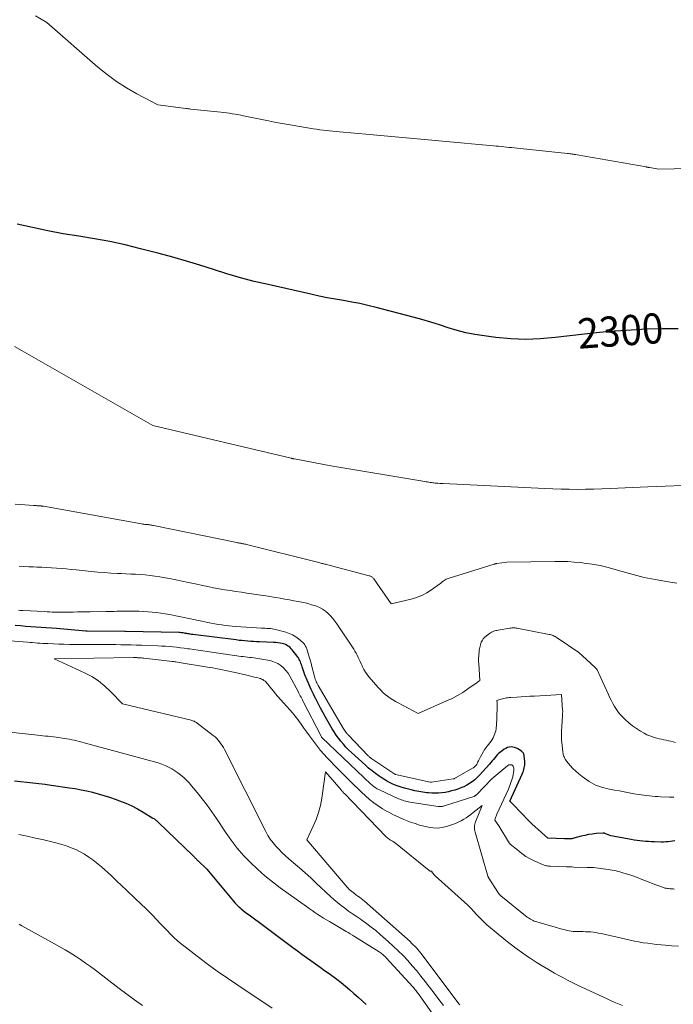
# Model space of a CAD drawing. Units: feet. Extents: x 1176671 to 1184172, y 7098870 to 7106355.
# Drawn here: x 1177999 to 1178216, y 7101410 to 7101736 of the extents above; entities that cross this region are included whole.
import ezdxf
from ezdxf.enums import TextEntityAlignment as Align

# ---------------------------------------------------------------- set-up
doc = ezdxf.new("R2010")
doc.units = ezdxf.units.FT
doc.header["$MEASUREMENT"] = 0
doc.layers.add('Level 44', color=7, linetype='Continuous', lineweight=0)
doc.layers.add('Level 45', color=7, linetype='Continuous', lineweight=0)
doc.styles.add('Style-ENGINEERING', font='ENGINEERING.shx')

msp = doc.modelspace()

# ---------------------------------------------------------------- linework, layer by layer
at = {"layer": 'Level 44', "color": 32, "linetype": 'Continuous', "lineweight": 30, "flags": 128}
for points, elevation in [([(1178217.64, 7101633.96), (1178212.47, 7101633.94), (1178207.3, 7101633.81), (1178202.13, 7101633.54), (1178196.97, 7101633.17), (1178196.51, 7101633.13), (1178191.59, 7101632.68), (1178186.67, 7101632.19), (1178181.76, 7101631.64), (1178176.86, 7101631.04), (1178171.96, 7101630.61), (1178167.06, 7101630.43), (1178162.16, 7101630.62), (1178157.25, 7101631.06), (1178153.29, 7101631.57), (1178150.28, 7101632.05), (1178147.3, 7101632.64), (1178144.36, 7101633.42), (1178141.44, 7101634.31), (1178138.54, 7101635.26), (1178135.63, 7101636.16), (1178132.69, 7101637.01), (1178129.75, 7101637.81), (1178117.47, 7101641.02), (1178114.8, 7101641.68), (1178112.11, 7101642.28), (1178109.41, 7101642.81), (1178106.7, 7101643.29), (1178103.99, 7101643.76), (1178101.28, 7101644.25), (1178098.58, 7101644.8), (1178095.89, 7101645.38), (1178081.65, 7101648.58), (1178077.08, 7101649.68), (1178072.53, 7101650.86), (1178068.02, 7101652.18), (1178063.53, 7101653.58), (1178059.05, 7101655.01), (1178054.56, 7101656.38), (1178050.03, 7101657.67), (1178045.5, 7101658.9), (1178039.34, 7101660.51), (1178034.27, 7101661.74), (1178029.17, 7101662.86), (1178024.04, 7101663.82), (1178018.88, 7101664.65), (1178013.73, 7101665.48), (1178008.59, 7101666.41), (1178003.48, 7101667.48), (1177998.39, 7101668.66)], 2300), ([(1178216.62, 7101464.13), (1178215.86, 7101464.02), (1178215.11, 7101463.92), (1178214.35, 7101463.84), (1178213.59, 7101463.79), (1178212.83, 7101463.77), (1178212.07, 7101463.78), (1178209.83, 7101463.83), (1178208.86, 7101463.86), (1178207.9, 7101463.91), (1178206.93, 7101463.97), (1178205.97, 7101464.06), (1178205, 7101464.16), (1178204.04, 7101464.28), (1178203.09, 7101464.43), (1178202.13, 7101464.59), (1178195.38, 7101465.84), (1178193.33, 7101466.65), (1178193.27, 7101466.67), (1178193.21, 7101466.69), (1178193.15, 7101466.71), (1178193.08, 7101466.73), (1178193.02, 7101466.74), (1178192.95, 7101466.75), (1178192.89, 7101466.75), (1178192.82, 7101466.75), (1178190.44, 7101466.56), (1178189.19, 7101466.43), (1178187.95, 7101466.25), (1178186.72, 7101465.99), (1178185.5, 7101465.68), (1178183.13, 7101465.01), (1178182.91, 7101464.95), (1178182.69, 7101464.9), (1178182.47, 7101464.86), (1178182.24, 7101464.82), (1178182.02, 7101464.8), (1178181.79, 7101464.78), (1178181.56, 7101464.78), (1178181.34, 7101464.78), (1178181.21, 7101464.79), (1178180.92, 7101464.8), (1178180.62, 7101464.82), (1178180.33, 7101464.83), (1178180.04, 7101464.84), (1178174.5, 7101465.09), (1178172.33, 7101466.94), (1178171.26, 7101467.88), (1178170.21, 7101468.84), (1178169.18, 7101469.83), (1178168.18, 7101470.84), (1178163.05, 7101476.11), (1178162.86, 7101476.31), (1178162.67, 7101476.5), (1178162.48, 7101476.7), (1178162.28, 7101476.9), (1178161.9, 7101477.29), (1178165.94, 7101486.31), (1178166.15, 7101486.8), (1178166.34, 7101487.31), (1178166.5, 7101487.82), (1178166.64, 7101488.34), (1178166.74, 7101488.87), (1178166.81, 7101489.39), (1178166.82, 7101489.93), (1178166.8, 7101490.46), (1178166.63, 7101492.3), (1178166.59, 7101492.54), (1178166.53, 7101492.78), (1178166.45, 7101493), (1178166.34, 7101493.23), (1178166.21, 7101493.43), (1178166.06, 7101493.62), (1178165.88, 7101493.78), (1178165.69, 7101493.93), (1178164.55, 7101494.66), (1178164.01, 7101494.94), (1178163.45, 7101495.15), (1178162.87, 7101495.26), (1178162.26, 7101495.3), (1178161.65, 7101495.23), (1178161.07, 7101495.09), (1178160.53, 7101494.84), (1178160.01, 7101494.53), (1178158.75, 7101493.62), (1178158.22, 7101493.2), (1178157.73, 7101492.75), (1178157.27, 7101492.25), (1178156.85, 7101491.72), (1178156.44, 7101491.18), (1178156.01, 7101490.65), (1178155.58, 7101490.13), (1178155.13, 7101489.62), (1178151.78, 7101485.92), (1178151.02, 7101485.15), (1178150.22, 7101484.42), (1178149.37, 7101483.76), (1178148.48, 7101483.15), (1178147.54, 7101482.61), (1178146.58, 7101482.12), (1178145.59, 7101481.69), (1178144.57, 7101481.32), (1178143.61, 7101481.01), (1178142.54, 7101480.7), (1178141.46, 7101480.43), (1178140.37, 7101480.23), (1178139.27, 7101480.08), (1178138.16, 7101479.99), (1178137.05, 7101479.96), (1178135.94, 7101480), (1178134.83, 7101480.08), (1178134.37, 7101480.13), (1178133.03, 7101480.31), (1178131.7, 7101480.53), (1178130.38, 7101480.8), (1178129.07, 7101481.11), (1178126.88, 7101481.67), (1178125.85, 7101481.96), (1178124.84, 7101482.28), (1178123.83, 7101482.66), (1178122.84, 7101483.06), (1178121.88, 7101483.52), (1178120.94, 7101484.02), (1178120.02, 7101484.57), (1178119.13, 7101485.16), (1178118.49, 7101485.62), (1178117.3, 7101486.48), (1178116.15, 7101487.38), (1178115.02, 7101488.32), (1178113.92, 7101489.29), (1178109.29, 7101493.51), (1178108.37, 7101494.38), (1178107.47, 7101495.28), (1178106.62, 7101496.22), (1178105.79, 7101497.18), (1178105, 7101498.18), (1178104.26, 7101499.21), (1178103.56, 7101500.27), (1178102.91, 7101501.35), (1178100.75, 7101505.13), (1178099.91, 7101506.64), (1178099.08, 7101508.16), (1178098.27, 7101509.69), (1178097.47, 7101511.23), (1178097.43, 7101511.32), (1178096.68, 7101512.83), (1178095.97, 7101514.34), (1178095.28, 7101515.87), (1178094.62, 7101517.41), (1178093.86, 7101519.25), (1178093.61, 7101519.88), (1178093.37, 7101520.52), (1178093.15, 7101521.17), (1178092.95, 7101521.82), (1178092.81, 7101522.29), (1178092.68, 7101522.71), (1178092.53, 7101523.12), (1178092.38, 7101523.53), (1178092.21, 7101523.93), (1178092.02, 7101524.32), (1178091.82, 7101524.7), (1178091.58, 7101525.07), (1178091.33, 7101525.42), (1178090.03, 7101527.1), (1178089.69, 7101527.5), (1178089.34, 7101527.88), (1178088.96, 7101528.24), (1178088.57, 7101528.58), (1178088.14, 7101528.88), (1178087.7, 7101529.13), (1178087.22, 7101529.33), (1178086.73, 7101529.48), (1178086.34, 7101529.58), (1178085.63, 7101529.73), (1178084.92, 7101529.85), (1178084.21, 7101529.93), (1178083.49, 7101529.98), (1178078.78, 7101530.16), (1178077.81, 7101530.2), (1178076.85, 7101530.25), (1178075.89, 7101530.31), (1178074.92, 7101530.38), (1178073.96, 7101530.46), (1178073, 7101530.55), (1178072.04, 7101530.65), (1178071.08, 7101530.77), (1178056.64, 7101532.59), (1178056.25, 7101532.64), (1178055.86, 7101532.7), (1178055.46, 7101532.76), (1178055.07, 7101532.83), (1178055.04, 7101532.84), (1178054.66, 7101532.91), (1178054.29, 7101532.97), (1178053.92, 7101533.03), (1178053.54, 7101533.09), (1178053.17, 7101533.14), (1178052.79, 7101533.17), (1178052.41, 7101533.2), (1178052.03, 7101533.21), (1178034.31, 7101533.58), (1178034.29, 7101533.58), (1178034.28, 7101533.58), (1178034.26, 7101533.58), (1178034.24, 7101533.58), (1178034.18, 7101533.58), (1178034.16, 7101533.58), (1178034.14, 7101533.58), (1178034.13, 7101533.58), (1178034.11, 7101533.58), (1178021.59, 7101533.71), (1178021.57, 7101533.71), (1178021.54, 7101533.71), (1178021.52, 7101533.71), (1178021.49, 7101533.71), (1178021.39, 7101533.71), (1178021.37, 7101533.71), (1178021.35, 7101533.71), (1178021.33, 7101533.71), (1178021.31, 7101533.71), (1178021.24, 7101533.71), (1178021.22, 7101533.71), (1178021.2, 7101533.71), (1178021.18, 7101533.72), (1178021.16, 7101533.72), (1178011.47, 7101534.52), (1178009.76, 7101534.66), (1178008.05, 7101534.79), (1178006.33, 7101534.92), (1178004.62, 7101535.04), (1178002.91, 7101535.16), (1178001.19, 7101535.28), (1177999.48, 7101535.41), (1177997.77, 7101535.53)], 2290), ([(1177997.54, 7101484.04), (1177999.57, 7101483.8), (1178001.6, 7101483.6), (1178003.63, 7101483.41), (1178005.66, 7101483.2), (1178007.68, 7101482.95), (1178009.7, 7101482.67), (1178015.75, 7101481.79), (1178017.68, 7101481.48), (1178019.61, 7101481.13), (1178021.52, 7101480.72), (1178023.43, 7101480.28), (1178025.32, 7101479.78), (1178027.2, 7101479.23), (1178029.06, 7101478.63), (1178030.91, 7101477.98), (1178032.42, 7101477.42), (1178034.44, 7101476.61), (1178036.42, 7101475.73), (1178038.34, 7101474.74), (1178040.23, 7101473.68), (1178043.47, 7101471.73), (1178043.71, 7101471.58), (1178043.95, 7101471.42), (1178044.18, 7101471.25), (1178044.4, 7101471.07), (1178044.62, 7101470.88), (1178044.83, 7101470.69), (1178045.04, 7101470.5), (1178045.25, 7101470.3), (1178056.81, 7101459.15), (1178057.01, 7101458.96), (1178057.21, 7101458.77), (1178057.4, 7101458.57), (1178057.59, 7101458.38), (1178057.79, 7101458.18), (1178057.98, 7101457.99), (1178058.18, 7101457.79), (1178058.37, 7101457.6), (1178061.35, 7101454.76), (1178070.2, 7101444.15), (1178070.68, 7101443.6), (1178071.17, 7101443.06), (1178071.69, 7101442.55), (1178072.23, 7101442.06), (1178072.78, 7101441.58), (1178073.34, 7101441.12), (1178073.92, 7101440.68), (1178074.5, 7101440.24), (1178075.02, 7101439.87), (1178075.87, 7101439.25), (1178076.72, 7101438.63), (1178077.56, 7101438.01), (1178078.41, 7101437.38), (1178089.88, 7101428.8), (1178091.36, 7101427.7), (1178092.86, 7101426.61), (1178094.36, 7101425.53), (1178095.87, 7101424.46), (1178097.38, 7101423.39), (1178098.88, 7101422.31), (1178100.38, 7101421.23), (1178101.88, 7101420.14), (1178104.44, 7101418.26), (1178105.91, 7101417.15), (1178107.36, 7101416.01), (1178108.76, 7101414.82), (1178110.14, 7101413.6), (1178111.5, 7101412.35), (1178112.86, 7101411.1), (1178114.22, 7101409.85)], 2290)]:
    msp.add_lwpolyline(points, dxfattribs=dict(at, elevation=elevation))
at = {"layer": 'Level 45', "color": 32, "linetype": 'Continuous', "lineweight": 0, "flags": 128}
for points, elevation in [([(1178241.83, 7101687.54), (1178211.25, 7101686.91), (1178208.14, 7101687.43), (1178208.01, 7101687.45), (1178207.88, 7101687.48), (1178207.75, 7101687.5), (1178207.62, 7101687.52), (1178207.49, 7101687.54), (1178207.36, 7101687.57), (1178207.23, 7101687.59), (1178207.1, 7101687.61), (1178184.14, 7101691.64), (1178183.74, 7101691.71), (1178183.34, 7101691.77), (1178182.95, 7101691.83), (1178182.55, 7101691.89), (1178182.15, 7101691.94), (1178181.75, 7101691.99), (1178181.35, 7101692.03), (1178180.95, 7101692.08), (1178163.3, 7101693.93), (1178162.44, 7101694.02), (1178161.58, 7101694.11), (1178160.72, 7101694.2), (1178159.86, 7101694.29), (1178158.99, 7101694.37), (1178158.13, 7101694.46), (1178157.27, 7101694.54), (1178156.41, 7101694.62), (1178139.56, 7101696.17), (1178133.49, 7101696.73), (1178127.43, 7101697.28), (1178121.36, 7101697.82), (1178115.29, 7101698.36), (1178105.34, 7101699.23), (1178104.25, 7101699.34), (1178103.16, 7101699.44), (1178102.07, 7101699.56), (1178100.98, 7101699.68), (1178099.89, 7101699.81), (1178098.8, 7101699.95), (1178097.72, 7101700.11), (1178096.63, 7101700.28), (1178089.67, 7101701.41), (1178087.69, 7101701.74), (1178085.7, 7101702.1), (1178083.73, 7101702.48), (1178081.75, 7101702.87), (1178073.52, 7101704.58), (1178072.58, 7101704.77), (1178071.64, 7101704.95), (1178070.7, 7101705.11), (1178069.76, 7101705.27), (1178068.81, 7101705.42), (1178067.87, 7101705.55), (1178066.92, 7101705.67), (1178065.97, 7101705.77), (1178055.98, 7101706.8), (1178055.58, 7101706.85), (1178055.17, 7101706.89), (1178054.76, 7101706.94), (1178054.35, 7101707), (1178045.08, 7101708.24), (1178038.11, 7101711.89), (1178034.7, 7101713.83), (1178031.39, 7101715.92), (1178028.25, 7101718.24), (1178025.21, 7101720.72), (1178008.31, 7101735.49), (1178004.55, 7101737.69)], 2302), ([(1178219.22, 7101581.94), (1178213.41, 7101581.74), (1178207.6, 7101581.51), (1178195.13, 7101580.97), (1178192.42, 7101580.87), (1178189.71, 7101580.79), (1178187, 7101580.74), (1178184.29, 7101580.71), (1178181.58, 7101580.72), (1178178.87, 7101580.76), (1178176.16, 7101580.84), (1178173.45, 7101580.95), (1178139.76, 7101582.6), (1178139.18, 7101582.63), (1178138.59, 7101582.67), (1178138.01, 7101582.72), (1178137.42, 7101582.77), (1178137.13, 7101582.8), (1178136.69, 7101582.85), (1178136.26, 7101582.9), (1178135.83, 7101582.97), (1178135.39, 7101583.03), (1178134.96, 7101583.1), (1178134.53, 7101583.18), (1178134.1, 7101583.25), (1178133.67, 7101583.32), (1178102.47, 7101588.54), (1178090.37, 7101590.8), (1178090.23, 7101590.83), (1178090.1, 7101590.85), (1178089.96, 7101590.88), (1178089.83, 7101590.91), (1178089.7, 7101590.94), (1178089.56, 7101590.97), (1178089.43, 7101591), (1178089.3, 7101591.03), (1178043.42, 7101601.91), (1178000.03, 7101626.67), (1177997.58, 7101628.07)], 2298), ([(1178217.25, 7101549.59), (1178213.81, 7101550.12), (1178210.1, 7101550.77), (1178206.41, 7101551.53), (1178202.75, 7101552.44), (1178199.12, 7101553.47), (1178197.1, 7101554.08), (1178194.48, 7101554.8), (1178191.85, 7101555.43), (1178189.18, 7101555.91), (1178186.49, 7101556.29), (1178185.4, 7101556.42), (1178183.24, 7101556.62), (1178181.08, 7101556.77), (1178178.91, 7101556.83), (1178176.74, 7101556.83), (1178160.83, 7101556.55), (1178157.54, 7101556.12), (1178157.43, 7101556.1), (1178157.32, 7101556.09), (1178157.21, 7101556.07), (1178157.1, 7101556.04), (1178156.99, 7101556.02), (1178156.88, 7101555.99), (1178156.77, 7101555.96), (1178156.66, 7101555.93), (1178141.41, 7101551.17), (1178141.06, 7101551.04), (1178140.71, 7101550.9), (1178140.38, 7101550.72), (1178140.05, 7101550.53), (1178139.71, 7101550.3), (1178139.57, 7101550.2), (1178139.43, 7101550.09), (1178139.31, 7101549.98), (1178139.18, 7101549.85), (1178139.06, 7101549.73), (1178138.94, 7101549.61), (1178138.8, 7101549.5), (1178138.66, 7101549.4), (1178135.87, 7101547.42), (1178134.29, 7101546.43), (1178132.64, 7101545.56), (1178130.91, 7101544.89), (1178129.13, 7101544.35), (1178122.52, 7101542.75), (1178116.72, 7101551.03), (1178116.58, 7101551.21), (1178116.42, 7101551.39), (1178116.24, 7101551.54), (1178116.05, 7101551.68), (1178115.84, 7101551.8), (1178115.63, 7101551.9), (1178115.41, 7101551.99), (1178115.18, 7101552.06), (1178101.07, 7101555.78), (1178100.75, 7101555.86), (1178100.42, 7101555.94), (1178100.1, 7101556.02), (1178099.78, 7101556.1), (1178099.45, 7101556.18), (1178099.13, 7101556.26), (1178098.8, 7101556.34), (1178098.48, 7101556.42), (1178074.54, 7101562.42), (1178074.23, 7101562.5), (1178073.91, 7101562.57), (1178073.6, 7101562.64), (1178073.28, 7101562.7), (1178073.1, 7101562.74), (1178072.87, 7101562.78), (1178072.65, 7101562.82), (1178072.42, 7101562.86), (1178072.19, 7101562.9), (1178071.96, 7101562.94), (1178071.73, 7101562.98), (1178071.5, 7101563.03), (1178071.28, 7101563.07), (1178043.61, 7101568.72), (1178043.35, 7101568.77), (1178043.09, 7101568.82), (1178042.83, 7101568.87), (1178042.57, 7101568.92), (1178042.44, 7101568.94), (1178042.24, 7101568.97), (1178042.05, 7101568.99), (1178041.85, 7101569.01), (1178041.65, 7101569.03), (1178041.46, 7101569.04), (1178041.26, 7101569.05), (1178041.06, 7101569.07), (1178040.86, 7101569.08), (1178040.73, 7101569.09), (1178040.47, 7101569.12), (1178040.21, 7101569.15), (1178039.95, 7101569.18), (1178039.69, 7101569.23), (1178007.14, 7101575.1), (1178006.94, 7101575.14), (1178006.74, 7101575.17), (1178006.54, 7101575.19), (1178006.34, 7101575.21), (1178006.13, 7101575.23), (1178005.93, 7101575.25), (1178005.73, 7101575.26), (1178005.53, 7101575.27), (1178005.39, 7101575.28), (1178005.2, 7101575.29), (1178005, 7101575.3), (1178004.81, 7101575.31), (1178004.61, 7101575.32), (1178004.42, 7101575.34), (1178004.22, 7101575.35), (1178004.03, 7101575.37), (1178003.83, 7101575.38), (1178001, 7101575.57), (1177999.38, 7101575.69), (1177997.77, 7101575.81)], 2296), ([(1178013.11, 7101554.47), (1178011.49, 7101554.59), (1178009.86, 7101554.69), (1178008.24, 7101554.78), (1178006.61, 7101554.87), (1178004.99, 7101554.94), (1178003.85, 7101554.99), (1178002.27, 7101555.07), (1178000.68, 7101555.16), (1177999.09, 7101555.26)], 2294), ([(1178112.82, 7101522.2), (1178112.5, 7101522.9), (1178112.18, 7101523.59), (1178111.86, 7101524.3), (1178111.55, 7101525), (1178111.22, 7101525.69), (1178110.87, 7101526.37), (1178110.48, 7101527.03), (1178110.07, 7101527.68), (1178104.48, 7101536.12), (1178103.82, 7101537.05), (1178103.11, 7101537.94), (1178102.35, 7101538.79), (1178101.54, 7101539.6), (1178100.67, 7101540.32), (1178099.74, 7101540.97), (1178098.75, 7101541.49), (1178097.7, 7101541.94), (1178097.36, 7101542.06), (1178096.09, 7101542.47), (1178094.82, 7101542.84), (1178093.53, 7101543.15), (1178092.23, 7101543.42), (1178091.78, 7101543.5), (1178090.24, 7101543.77), (1178088.71, 7101544.04), (1178087.17, 7101544.31), (1178085.63, 7101544.58), (1178084, 7101544.86), (1178081.65, 7101545.25), (1178079.29, 7101545.64), (1178076.93, 7101546), (1178074.57, 7101546.34), (1178072.86, 7101546.59), (1178070.99, 7101546.86), (1178069.13, 7101547.15), (1178067.27, 7101547.45), (1178065.41, 7101547.77), (1178063.55, 7101548.1), (1178061.7, 7101548.45), (1178059.85, 7101548.83), (1178058.01, 7101549.22), (1178055.29, 7101549.81), (1178053.17, 7101550.26), (1178051.05, 7101550.7), (1178048.93, 7101551.11), (1178046.8, 7101551.5), (1178045.72, 7101551.69), (1178044.13, 7101551.95), (1178042.53, 7101552.17), (1178040.93, 7101552.33), (1178039.32, 7101552.46), (1178037.71, 7101552.55), (1178036.1, 7101552.64), (1178034.49, 7101552.72), (1178032.88, 7101552.79), (1178031.72, 7101552.84), (1178029.54, 7101552.95), (1178027.35, 7101553.09), (1178025.17, 7101553.28), (1178022.99, 7101553.49), (1178017.97, 7101554.03), (1178016.35, 7101554.19), (1178014.73, 7101554.34), (1178013.11, 7101554.47)], 2294), ([(1178216.29, 7101478.66), (1178215.56, 7101478.66), (1178214.82, 7101478.68), (1178211.88, 7101478.78), (1178210.95, 7101478.82), (1178210.02, 7101478.88), (1178209.09, 7101478.95), (1178208.17, 7101479.04), (1178207.25, 7101479.15), (1178206.33, 7101479.27), (1178205.41, 7101479.41), (1178204.49, 7101479.56), (1178203.08, 7101479.81), (1178201.46, 7101480.1), (1178199.83, 7101480.4), (1178198.21, 7101480.7), (1178196.59, 7101481), (1178194.86, 7101481.33), (1178193.97, 7101481.51), (1178193.1, 7101481.72), (1178192.23, 7101481.97), (1178191.37, 7101482.25), (1178190.54, 7101482.57), (1178189.73, 7101482.95), (1178188.95, 7101483.39), (1178188.19, 7101483.87), (1178185.84, 7101485.54), (1178184.77, 7101486.36), (1178183.75, 7101487.23), (1178182.8, 7101488.18), (1178181.9, 7101489.18), (1178180.69, 7101490.63), (1178180.44, 7101490.95), (1178180.22, 7101491.29), (1178180.02, 7101491.64), (1178179.84, 7101492.01), (1178179.7, 7101492.39), (1178179.58, 7101492.78), (1178179.49, 7101493.18), (1178179.43, 7101493.58), (1178179.17, 7101495.87), (1178179.04, 7101497.42), (1178178.96, 7101498.98), (1178178.98, 7101500.53), (1178179.05, 7101502.09), (1178179.32, 7101505.7), (1178179.34, 7101505.92), (1178179.35, 7101506.14), (1178179.36, 7101506.36), (1178179.37, 7101506.57), (1178179.38, 7101506.79), (1178179.38, 7101507.01), (1178179.38, 7101507.23), (1178179.36, 7101507.45), (1178179.03, 7101512.64), (1178170, 7101512.17), (1178168.54, 7101512.09), (1178167.08, 7101512.01), (1178165.62, 7101511.92), (1178164.16, 7101511.83), (1178162.16, 7101511.7), (1178161.7, 7101511.66), (1178161.24, 7101511.62), (1178160.79, 7101511.55), (1178160.33, 7101511.48), (1178159.88, 7101511.39), (1178159.43, 7101511.29), (1178158.99, 7101511.17), (1178158.55, 7101511.04), (1178157.58, 7101510.73), (1178157.6, 7101509.93), (1178157.6, 7101509.81), (1178157.6, 7101509.68), (1178157.61, 7101509.56), (1178157.61, 7101509.44), (1178157.61, 7101509.31), (1178157.62, 7101509.19), (1178157.62, 7101509.07), (1178157.61, 7101508.95), (1178157.53, 7101504.89), (1178157.5, 7101504.08), (1178157.46, 7101503.27), (1178157.39, 7101502.46), (1178157.31, 7101501.65), (1178157.27, 7101501.3), (1178157.17, 7101500.68), (1178157.02, 7101500.06), (1178156.82, 7101499.46), (1178156.58, 7101498.87), (1178156.29, 7101498.31), (1178155.98, 7101497.75), (1178155.62, 7101497.22), (1178155.25, 7101496.71), (1178154.3, 7101495.51), (1178153.98, 7101495.08), (1178153.67, 7101494.65), (1178153.39, 7101494.21), (1178153.11, 7101493.76), (1178152.09, 7101491.97), (1178151.87, 7101491.57), (1178151.66, 7101491.16), (1178151.46, 7101490.74), (1178151.27, 7101490.32), (1178151.16, 7101490.05), (1178151.03, 7101489.77), (1178150.87, 7101489.5), (1178150.69, 7101489.24), (1178150.49, 7101489), (1178150.26, 7101488.78), (1178150.02, 7101488.58), (1178149.77, 7101488.39), (1178149.5, 7101488.22), (1178143.5, 7101484.83), (1178143.45, 7101484.8), (1178143.4, 7101484.78), (1178143.35, 7101484.76), (1178143.3, 7101484.74), (1178143.25, 7101484.72), (1178143.2, 7101484.71), (1178143.14, 7101484.7), (1178143.09, 7101484.69), (1178135.84, 7101483.6), (1178135.79, 7101483.59), (1178135.73, 7101483.58), (1178135.68, 7101483.58), (1178135.62, 7101483.59), (1178135.57, 7101483.59), (1178135.51, 7101483.6), (1178135.46, 7101483.61), (1178135.4, 7101483.62), (1178123.93, 7101486.2), (1178123.91, 7101486.2), (1178123.89, 7101486.21), (1178123.87, 7101486.22), (1178123.85, 7101486.23), (1178123.77, 7101486.26), (1178123.75, 7101486.27), (1178123.73, 7101486.28), (1178123.71, 7101486.29), (1178123.69, 7101486.3), (1178116.04, 7101491.39), (1178115.92, 7101491.46), (1178115.81, 7101491.54), (1178115.7, 7101491.63), (1178115.6, 7101491.71), (1178115.49, 7101491.8), (1178115.34, 7101491.93), (1178115.19, 7101492.07), (1178115.04, 7101492.21), (1178114.9, 7101492.35), (1178108.18, 7101499.31), (1178108.04, 7101499.46), (1178107.91, 7101499.61), (1178107.78, 7101499.77), (1178107.66, 7101499.93), (1178107.43, 7101500.24), (1178107.2, 7101500.56), (1178106.98, 7101500.89), (1178106.76, 7101501.23), (1178106.56, 7101501.56), (1178098.27, 7101515.71), (1178098.05, 7101516.1), (1178097.84, 7101516.51), (1178097.64, 7101516.92), (1178097.46, 7101517.33), (1178097.3, 7101517.76), (1178097.15, 7101518.19), (1178097.02, 7101518.62), (1178096.9, 7101519.06), (1178096.18, 7101522.02), (1178095.91, 7101523.09), (1178095.61, 7101524.17), (1178095.3, 7101525.23), (1178094.96, 7101526.29), (1178094.46, 7101527.81), (1178094.35, 7101528.1), (1178094.24, 7101528.39), (1178094.11, 7101528.66), (1178093.97, 7101528.94), (1178093.81, 7101529.2), (1178093.63, 7101529.44), (1178093.43, 7101529.67), (1178093.21, 7101529.88), (1178091.79, 7101531.1), (1178090.81, 7101531.84), (1178089.78, 7101532.47), (1178088.67, 7101532.96), (1178087.51, 7101533.35), (1178084.17, 7101534.22), (1178083.6, 7101534.35), (1178083.02, 7101534.46), (1178082.44, 7101534.53), (1178081.86, 7101534.59), (1178081.27, 7101534.62), (1178080.68, 7101534.66), (1178080.09, 7101534.7), (1178079.5, 7101534.73), (1178070.93, 7101535.28), (1178069.77, 7101535.37), (1178068.6, 7101535.47), (1178067.43, 7101535.6), (1178066.27, 7101535.74), (1178065.11, 7101535.91), (1178063.95, 7101536.1), (1178062.8, 7101536.31), (1178061.65, 7101536.55), (1178059.66, 7101536.98), (1178057.52, 7101537.44), (1178055.38, 7101537.9), (1178053.24, 7101538.34), (1178051.1, 7101538.78), (1178049.01, 7101539.21), (1178047.57, 7101539.47), (1178046.13, 7101539.71), (1178044.68, 7101539.89), (1178043.22, 7101540.04), (1178041.76, 7101540.15), (1178040.3, 7101540.23), (1178038.83, 7101540.27), (1178037.37, 7101540.29), (1178035.22, 7101540.28), (1178034.3, 7101540.28), (1178033.37, 7101540.28), (1178032.45, 7101540.27), (1178031.52, 7101540.27), (1178030.6, 7101540.26), (1178029.67, 7101540.25), (1178028.74, 7101540.24), (1178027.82, 7101540.22), (1178022.63, 7101540.13), (1178021.23, 7101540.1), (1178019.83, 7101540.08), (1178018.43, 7101540.05), (1178017.03, 7101540.03), (1178014.44, 7101539.99), (1178013.57, 7101539.98), (1178012.69, 7101539.98), (1178011.82, 7101539.99), (1178010.94, 7101540.01), (1178010.07, 7101540.04), (1178009.2, 7101540.08), (1178008.32, 7101540.11), (1178007.45, 7101540.16), (1178000.28, 7101540.54), (1177999.58, 7101540.58), (1177998.88, 7101540.62)], 2292), ([(1178175.25, 7101532.54), (1178174.9, 7101532.62), (1178164.68, 7101534.61), (1178164.33, 7101534.67), (1178163.98, 7101534.72), (1178163.63, 7101534.75), (1178163.27, 7101534.77), (1178162.92, 7101534.78), (1178162.57, 7101534.76), (1178162.22, 7101534.73), (1178161.87, 7101534.68), (1178157.96, 7101534.04), (1178157.59, 7101533.96), (1178157.22, 7101533.88), (1178156.85, 7101533.76), (1178156.49, 7101533.64), (1178156.14, 7101533.49), (1178155.8, 7101533.32), (1178155.48, 7101533.12), (1178155.16, 7101532.9), (1178153.61, 7101531.71), (1178153.28, 7101531.42), (1178152.99, 7101531.11), (1178152.74, 7101530.76), (1178152.52, 7101530.39), (1178152.34, 7101529.99), (1178152.18, 7101529.58), (1178152.07, 7101529.16), (1178151.97, 7101528.73), (1178151.83, 7101527.85), (1178151.73, 7101527.25), (1178151.65, 7101526.65), (1178151.59, 7101526.04), (1178151.54, 7101525.43), (1178151.51, 7101524.83), (1178151.49, 7101524.22), (1178151.5, 7101523.61), (1178151.52, 7101523), (1178151.86, 7101517.34), (1178151.58, 7101517.1), (1178151.43, 7101516.99), (1178151.29, 7101516.88), (1178151.14, 7101516.77), (1178150.99, 7101516.66), (1178147.96, 7101514.52), (1178146.26, 7101513.4), (1178144.52, 7101512.35), (1178142.72, 7101511.41), (1178140.88, 7101510.54), (1178131.44, 7101506.41), (1178124.76, 7101509.92), (1178123.87, 7101510.42), (1178122.99, 7101510.94), (1178122.14, 7101511.5), (1178121.31, 7101512.09), (1178120.51, 7101512.73), (1178119.74, 7101513.39), (1178119.02, 7101514.11), (1178118.33, 7101514.86), (1178115.08, 7101518.6), (1178114.47, 7101519.36), (1178113.92, 7101520.14), (1178113.43, 7101520.97), (1178112.99, 7101521.83), (1178112.82, 7101522.2)], 2294), ([(1178216.49, 7101448.18), (1178215.99, 7101448.23), (1178215.84, 7101448.23), (1178215.4, 7101448.26), (1178214.97, 7101448.29), (1178214.54, 7101448.33), (1178214.11, 7101448.38), (1178213.68, 7101448.45), (1178213.26, 7101448.53), (1178212.85, 7101448.65), (1178212.44, 7101448.79), (1178209.03, 7101450.08), (1178208.11, 7101450.43), (1178207.2, 7101450.78), (1178206.28, 7101451.15), (1178205.37, 7101451.51), (1178204.45, 7101451.87), (1178203.53, 7101452.22), (1178202.6, 7101452.54), (1178201.67, 7101452.85), (1178199.62, 7101453.5), (1178198.99, 7101453.69), (1178198.36, 7101453.87), (1178197.72, 7101454.03), (1178197.08, 7101454.19), (1178196.44, 7101454.33), (1178195.79, 7101454.45), (1178195.15, 7101454.56), (1178194.5, 7101454.66), (1178189.64, 7101455.32), (1178189.48, 7101455.34), (1178189.32, 7101455.35), (1178189.16, 7101455.35), (1178188.99, 7101455.35), (1178188.83, 7101455.34), (1178188.67, 7101455.33), (1178188.51, 7101455.32), (1178188.34, 7101455.31), (1178188.29, 7101455.3), (1178188.1, 7101455.29), (1178187.91, 7101455.29), (1178187.72, 7101455.29), (1178187.53, 7101455.29), (1178183.09, 7101455.49), (1178182.47, 7101455.52), (1178181.85, 7101455.54), (1178181.23, 7101455.57), (1178180.62, 7101455.59), (1178175.34, 7101455.77), (1178175, 7101455.79), (1178174.65, 7101455.82), (1178174.31, 7101455.86), (1178173.96, 7101455.9), (1178173.62, 7101455.97), (1178173.29, 7101456.05), (1178172.97, 7101456.16), (1178172.65, 7101456.29), (1178170.17, 7101457.42), (1178168.65, 7101458.18), (1178167.19, 7101459.03), (1178165.79, 7101459.99), (1178164.45, 7101461.03), (1178161.97, 7101463.12), (1178161.89, 7101463.2), (1178161.81, 7101463.28), (1178161.73, 7101463.36), (1178161.66, 7101463.45), (1178161.6, 7101463.54), (1178161.54, 7101463.63), (1178161.47, 7101463.72), (1178161.42, 7101463.82), (1178158.18, 7101469.09), (1178156.93, 7101471.04), (1178156.91, 7101471.08), (1178156.91, 7101471.1), (1178156.91, 7101471.17), (1178157.09, 7101471.8), (1178157.19, 7101472.09), (1178157.3, 7101472.39), (1178157.42, 7101472.68), (1178157.54, 7101472.96), (1178161.44, 7101481.34), (1178162.62, 7101484.74), (1178162.82, 7101485.43), (1178162.99, 7101486.13), (1178163.09, 7101486.84), (1178163.15, 7101487.56), (1178163.17, 7101488.25), (1178163.12, 7101488.58), (1178163, 7101488.88), (1178162.79, 7101489.12), (1178162.51, 7101489.32), (1178162.17, 7101489.4), (1178161.85, 7101489.42), (1178161.54, 7101489.32), (1178161.23, 7101489.15), (1178155.83, 7101484.69), (1178150.83, 7101479.46), (1178150.73, 7101479.36), (1178150.62, 7101479.27), (1178150.51, 7101479.19), (1178150.4, 7101479.11), (1178150.28, 7101479.04), (1178150.16, 7101478.98), (1178150.03, 7101478.92), (1178149.9, 7101478.88), (1178140.16, 7101475.76), (1178139.9, 7101475.69), (1178139.64, 7101475.63), (1178139.38, 7101475.58), (1178139.11, 7101475.55), (1178138.85, 7101475.54), (1178138.58, 7101475.54), (1178138.31, 7101475.56), (1178138.05, 7101475.59), (1178128.72, 7101477.02), (1178128.23, 7101477.11), (1178127.74, 7101477.21), (1178127.26, 7101477.32), (1178126.78, 7101477.46), (1178126.31, 7101477.61), (1178125.84, 7101477.77), (1178125.38, 7101477.96), (1178124.92, 7101478.15), (1178118.63, 7101481.04), (1178118.24, 7101481.23), (1178117.86, 7101481.44), (1178117.49, 7101481.67), (1178117.13, 7101481.91), (1178116.78, 7101482.17), (1178116.43, 7101482.43), (1178116.1, 7101482.72), (1178115.78, 7101483.01), (1178099.47, 7101498.44), (1178099.39, 7101498.53), (1178098.88, 7101499.58), (1178093.56, 7101509.94), (1178093.32, 7101510.4), (1178093.07, 7101510.87), (1178092.83, 7101511.33), (1178092.58, 7101511.79), (1178092.33, 7101512.25), (1178092.09, 7101512.71), (1178091.84, 7101513.17), (1178091.6, 7101513.64), (1178088.9, 7101518.72), (1178088.28, 7101519.73), (1178087.57, 7101520.67), (1178086.75, 7101521.52), (1178085.85, 7101522.29), (1178084.86, 7101522.93), (1178083.82, 7101523.46), (1178082.71, 7101523.83), (1178081.56, 7101524.1), (1178076.88, 7101524.82), (1178076.18, 7101524.92), (1178075.49, 7101525.01), (1178074.79, 7101525.1), (1178074.09, 7101525.18), (1178073.39, 7101525.26), (1178072.7, 7101525.34), (1178072, 7101525.43), (1178071.3, 7101525.53), (1178061.44, 7101526.96), (1178059.96, 7101527.17), (1178058.49, 7101527.38), (1178057.01, 7101527.6), (1178055.54, 7101527.81), (1178055.08, 7101527.88), (1178053.83, 7101528.05), (1178052.58, 7101528.21), (1178051.33, 7101528.35), (1178050.08, 7101528.48), (1178048.83, 7101528.6), (1178047.58, 7101528.69), (1178046.32, 7101528.77), (1178045.06, 7101528.83), (1178039.64, 7101529.04), (1178037.94, 7101529.1), (1178036.24, 7101529.15), (1178034.54, 7101529.18), (1178032.83, 7101529.21), (1178031.13, 7101529.22), (1178029.43, 7101529.24), (1178027.73, 7101529.25), (1178026.02, 7101529.26), (1178017.54, 7101529.3), (1178015.77, 7101529.32), (1178014, 7101529.35), (1178012.23, 7101529.41), (1178010.46, 7101529.48), (1178008.62, 7101529.56), (1178007.77, 7101529.6), (1178006.92, 7101529.65), (1178006.07, 7101529.7), (1178005.22, 7101529.76), (1178004.38, 7101529.83), (1178003.53, 7101529.89), (1178002.68, 7101529.95), (1178001.83, 7101530.02), (1177987.25, 7101531.12)], 2288), ([(1178216.78, 7101496.75), (1178216.02, 7101496.97), (1178215.26, 7101497.17), (1178214.49, 7101497.34), (1178213.72, 7101497.51), (1178212.94, 7101497.66), (1178212.17, 7101497.83), (1178211.4, 7101498.01), (1178210.63, 7101498.19), (1178210.18, 7101498.31), (1178209.2, 7101498.6), (1178208.24, 7101498.95), (1178207.32, 7101499.37), (1178206.41, 7101499.85), (1178205.25, 7101500.54), (1178203.88, 7101501.41), (1178202.56, 7101502.33), (1178201.3, 7101503.35), (1178200.09, 7101504.42), (1178199.44, 7101505.05), (1178198.63, 7101505.89), (1178197.87, 7101506.77), (1178197.19, 7101507.72), (1178196.57, 7101508.7), (1178196.01, 7101509.73), (1178195.46, 7101510.77), (1178194.94, 7101511.82), (1178194.44, 7101512.88), (1178190.82, 7101520.82), (1178190.78, 7101520.92), (1178190.72, 7101521.02), (1178190.67, 7101521.11), (1178190.61, 7101521.2), (1178190.54, 7101521.29), (1178190.51, 7101521.34), (1178190.47, 7101521.37), (1178190.44, 7101521.41), (1178190.39, 7101521.44), (1178190.28, 7101521.52), (1178185.9, 7101525.6), (1178185.75, 7101525.73), (1178185.61, 7101525.86), (1178185.46, 7101525.99), (1178185.31, 7101526.11), (1178185.16, 7101526.23), (1178185, 7101526.35), (1178184.85, 7101526.47), (1178184.69, 7101526.58), (1178177.5, 7101531.53), (1178177.2, 7101531.72), (1178176.89, 7101531.9), (1178176.58, 7101532.06), (1178176.26, 7101532.21), (1178175.93, 7101532.33), (1178175.59, 7101532.45), (1178175.25, 7101532.54)], 2294), ([(1178217.75, 7101429.22), (1178215.58, 7101429.4), (1178213.4, 7101429.58), (1178212.03, 7101429.7), (1178210.54, 7101429.84), (1178209.07, 7101430), (1178207.59, 7101430.19), (1178206.12, 7101430.4), (1178204.65, 7101430.64), (1178203.19, 7101430.91), (1178201.73, 7101431.21), (1178200.28, 7101431.53), (1178192.13, 7101433.42), (1178191.28, 7101433.59), (1178190.43, 7101433.75), (1178189.57, 7101433.86), (1178188.7, 7101433.95), (1178188.66, 7101433.96), (1178187.82, 7101434.01), (1178186.97, 7101434.05), (1178186.12, 7101434.07), (1178185.27, 7101434.07), (1178184.94, 7101434.06), (1178184.26, 7101434.07), (1178183.58, 7101434.1), (1178182.9, 7101434.16), (1178182.22, 7101434.24), (1178181.55, 7101434.36), (1178180.88, 7101434.49), (1178180.22, 7101434.64), (1178179.56, 7101434.82), (1178170.8, 7101437.3), (1178170.37, 7101437.44), (1178169.95, 7101437.59), (1178169.54, 7101437.76), (1178169.14, 7101437.95), (1178168.75, 7101438.16), (1178168.37, 7101438.39), (1178168, 7101438.64), (1178167.64, 7101438.91), (1178158.86, 7101445.93), (1178158.75, 7101446.03), (1178158.63, 7101446.13), (1178158.53, 7101446.24), (1178158.43, 7101446.35), (1178158.33, 7101446.47), (1178158.24, 7101446.59), (1178158.15, 7101446.72), (1178158.07, 7101446.84), (1178154.71, 7101452.14), (1178154.65, 7101452.25), (1178154.62, 7101452.31), (1178154.54, 7101452.5), (1178150.36, 7101467.08), (1178150.26, 7101467.5), (1178150.18, 7101467.93), (1178150.15, 7101468.37), (1178150.15, 7101468.8), (1178150.18, 7101469.24), (1178150.25, 7101469.67), (1178150.36, 7101470.09), (1178150.5, 7101470.5), (1178152.68, 7101475.92), (1178149.7, 7101473.53), (1178148.95, 7101472.95), (1178148.17, 7101472.38), (1178147.38, 7101471.84), (1178146.58, 7101471.33), (1178145.75, 7101470.85), (1178144.9, 7101470.42), (1178144.02, 7101470.05), (1178143.13, 7101469.72), (1178140.85, 7101468.96), (1178139.37, 7101468.6), (1178137.89, 7101468.4), (1178136.38, 7101468.44), (1178134.87, 7101468.65), (1178133.37, 7101469.01), (1178131.87, 7101469.41), (1178130.4, 7101469.88), (1178128.93, 7101470.39), (1178128.38, 7101470.6), (1178126.67, 7101471.28), (1178124.98, 7101472), (1178123.31, 7101472.79), (1178121.67, 7101473.63), (1178121.14, 7101473.92), (1178119.61, 7101474.81), (1178118.12, 7101475.76), (1178116.7, 7101476.81), (1178115.33, 7101477.92), (1178114, 7101479.1), (1178112.68, 7101480.29), (1178111.39, 7101481.51), (1178110.12, 7101482.75), (1178104.77, 7101488.04), (1178103.59, 7101489.23), (1178102.43, 7101490.43), (1178101.3, 7101491.66), (1178100.18, 7101492.9), (1178099.09, 7101494.17), (1178098.03, 7101495.47), (1178097.01, 7101496.79), (1178096.01, 7101498.13), (1178095.42, 7101498.95), (1178094.5, 7101500.24), (1178093.57, 7101501.52), (1178092.64, 7101502.8), (1178091.7, 7101504.08), (1178091.5, 7101504.35), (1178090.65, 7101505.48), (1178089.78, 7101506.58), (1178088.87, 7101507.66), (1178087.93, 7101508.72), (1178084.83, 7101512.12), (1178084.16, 7101512.87), (1178083.51, 7101513.64), (1178082.87, 7101514.42), (1178082.25, 7101515.21), (1178081.58, 7101516.08), (1178081.29, 7101516.43), (1178080.98, 7101516.76), (1178080.64, 7101517.07), (1178080.29, 7101517.36), (1178079.91, 7101517.61), (1178079.51, 7101517.82), (1178079.09, 7101517.99), (1178078.66, 7101518.12), (1178077.92, 7101518.3), (1178077.1, 7101518.49), (1178076.29, 7101518.68), (1178075.47, 7101518.87), (1178074.65, 7101519.06), (1178070.74, 7101519.96), (1178069.68, 7101520.2), (1178068.62, 7101520.44), (1178067.55, 7101520.67), (1178066.49, 7101520.89), (1178065.42, 7101521.11), (1178064.36, 7101521.31), (1178063.29, 7101521.5), (1178062.21, 7101521.69), (1178051.46, 7101523.43), (1178051.09, 7101523.49), (1178050.72, 7101523.54), (1178050.36, 7101523.59), (1178049.99, 7101523.64), (1178040.41, 7101524.75), (1178040.06, 7101524.79), (1178039.71, 7101524.82), (1178039.36, 7101524.85), (1178039.01, 7101524.87), (1178038.74, 7101524.88), (1178038.53, 7101524.89), (1178038.31, 7101524.9), (1178038.1, 7101524.91), (1178037.88, 7101524.91), (1178037.66, 7101524.91), (1178037.45, 7101524.91), (1178037.23, 7101524.91), (1178037.02, 7101524.91), (1178010.64, 7101524.55), (1178020.75, 7101519.92), (1178023.16, 7101518.64), (1178025.44, 7101517.2), (1178027.55, 7101515.5), (1178029.54, 7101513.63), (1178033.32, 7101509.63), (1178056.15, 7101504.15), (1178056.41, 7101504.08), (1178056.67, 7101504), (1178056.92, 7101503.9), (1178057.17, 7101503.8), (1178057.41, 7101503.68), (1178057.64, 7101503.54), (1178057.87, 7101503.4), (1178058.09, 7101503.24), (1178063.49, 7101499.12), (1178064.06, 7101498.64), (1178064.61, 7101498.13), (1178065.12, 7101497.57), (1178065.59, 7101496.99), (1178066.03, 7101496.37), (1178066.44, 7101495.74), (1178066.82, 7101495.09), (1178067.18, 7101494.42), (1178080.88, 7101467.28), (1178081.61, 7101465.97), (1178082.4, 7101464.71), (1178083.3, 7101463.52), (1178084.25, 7101462.37), (1178085.28, 7101461.28), (1178086.34, 7101460.22), (1178087.44, 7101459.2), (1178088.56, 7101458.21), (1178090.13, 7101456.88), (1178092.04, 7101455.24), (1178093.93, 7101453.57), (1178095.8, 7101451.87), (1178097.65, 7101450.14), (1178102.33, 7101445.72), (1178103.47, 7101444.68), (1178104.64, 7101443.67), (1178105.85, 7101442.72), (1178107.08, 7101441.8), (1178108.35, 7101440.9), (1178109.61, 7101440.02), (1178110.88, 7101439.14), (1178112.16, 7101438.27), (1178112.78, 7101437.84), (1178114.35, 7101436.74), (1178115.89, 7101435.59), (1178117.39, 7101434.39), (1178118.85, 7101433.14), (1178121.53, 7101430.78), (1178123.19, 7101429.26), (1178124.83, 7101427.71), (1178126.42, 7101426.1), (1178127.97, 7101424.46), (1178129.47, 7101422.78), (1178130.95, 7101421.07), (1178132.38, 7101419.32), (1178133.78, 7101417.55), (1178135.23, 7101415.65), (1178136.78, 7101413.62), (1178138.33, 7101411.59), (1178139.87, 7101409.55)], 2286), ([(1177981.4, 7101501.77), (1178004.28, 7101499.27), (1178005.17, 7101499.17), (1178006.06, 7101499.08), (1178006.95, 7101499), (1178007.84, 7101498.92), (1178008.73, 7101498.84), (1178009.61, 7101498.74), (1178010.5, 7101498.63), (1178011.39, 7101498.51), (1178014.07, 7101498.12), (1178014.9, 7101497.99), (1178015.73, 7101497.84), (1178016.56, 7101497.68), (1178017.38, 7101497.51), (1178018.2, 7101497.32), (1178019.02, 7101497.12), (1178019.84, 7101496.91), (1178020.65, 7101496.7), (1178044.03, 7101490.36), (1178045.21, 7101490.01), (1178046.37, 7101489.61), (1178047.5, 7101489.14), (1178048.61, 7101488.62), (1178049.69, 7101488.04), (1178050.74, 7101487.41), (1178051.75, 7101486.71), (1178052.73, 7101485.97), (1178052.76, 7101485.94), (1178053.7, 7101485.13), (1178054.61, 7101484.28), (1178055.47, 7101483.38), (1178056.29, 7101482.44), (1178058.13, 7101480.22), (1178059.8, 7101478.12), (1178061.44, 7101475.99), (1178063, 7101473.81), (1178064.52, 7101471.59), (1178067.55, 7101467.01), (1178069.43, 7101464.36), (1178071.4, 7101461.78), (1178073.54, 7101459.34), (1178075.77, 7101456.98), (1178078.13, 7101454.74), (1178080.57, 7101452.58), (1178083.1, 7101450.54), (1178085.7, 7101448.59), (1178094.38, 7101442.37), (1178095.31, 7101441.71), (1178096.24, 7101441.06), (1178097.18, 7101440.42), (1178098.12, 7101439.79), (1178099.07, 7101439.17), (1178100.03, 7101438.56), (1178101, 7101437.96), (1178101.98, 7101437.38), (1178107.52, 7101434.14), (1178108.23, 7101433.73), (1178108.93, 7101433.31), (1178109.62, 7101432.88), (1178110.32, 7101432.45), (1178118.49, 7101427.37), (1178118.81, 7101427.16), (1178119.13, 7101426.94), (1178119.43, 7101426.7), (1178119.73, 7101426.46), (1178119.75, 7101426.44), (1178120.03, 7101426.19), (1178120.29, 7101425.93), (1178120.56, 7101425.67), (1178120.81, 7101425.4), (1178129.69, 7101415.72), (1178129.97, 7101415.41), (1178130.24, 7101415.1), (1178130.5, 7101414.79), (1178130.76, 7101414.47), (1178131.02, 7101414.14), (1178131.27, 7101413.81), (1178131.51, 7101413.48), (1178131.75, 7101413.15), (1178141.52, 7101399.33)], 2288), ([(1178199.18, 7101409.54), (1178197.56, 7101410.23), (1178195.94, 7101410.94), (1178194.33, 7101411.68), (1178184.07, 7101416.47), (1178182.49, 7101417.23), (1178180.93, 7101418.01), (1178179.38, 7101418.82), (1178177.84, 7101419.66), (1178176.72, 7101420.28), (1178174.65, 7101421.47), (1178172.6, 7101422.7), (1178170.57, 7101423.97), (1178168.57, 7101425.28), (1178168.09, 7101425.6), (1178166.16, 7101426.93), (1178164.26, 7101428.29), (1178162.4, 7101429.7), (1178160.56, 7101431.14), (1178156.61, 7101434.31), (1178155.41, 7101435.31), (1178154.24, 7101436.34), (1178153.12, 7101437.42), (1178152.02, 7101438.52), (1178150.51, 7101440.09), (1178150.19, 7101440.43), (1178149.87, 7101440.77), (1178149.54, 7101441.12), (1178149.22, 7101441.47), (1178148.9, 7101441.81), (1178148.57, 7101442.14), (1178148.23, 7101442.47), (1178147.89, 7101442.79), (1178137.08, 7101452.56), (1178136.84, 7101452.8), (1178136.62, 7101453.04), (1178136.41, 7101453.31), (1178136.22, 7101453.58), (1178135.86, 7101454.15), (1178135.57, 7101454.14), (1178135.43, 7101454.15), (1178135.29, 7101454.18), (1178135.17, 7101454.23), (1178135.05, 7101454.31), (1178123.92, 7101463.39), (1178123.69, 7101463.56), (1178123.46, 7101463.72), (1178123.22, 7101463.87), (1178122.97, 7101464.01), (1178122.71, 7101464.14), (1178122.46, 7101464.28), (1178122.22, 7101464.43), (1178121.98, 7101464.59), (1178121.84, 7101464.69), (1178121.54, 7101464.91), (1178121.25, 7101465.14), (1178120.98, 7101465.39), (1178120.71, 7101465.65), (1178106.96, 7101479.82), (1178106.81, 7101479.97), (1178106.67, 7101480.12), (1178106.53, 7101480.27), (1178106.4, 7101480.42), (1178106.26, 7101480.58), (1178106.12, 7101480.73), (1178105.99, 7101480.89), (1178105.86, 7101481.04), (1178100.73, 7101487.08), (1178099.47, 7101478.34), (1178099, 7101475.92), (1178098.4, 7101473.56), (1178097.59, 7101471.25), (1178096.64, 7101468.99), (1178094.52, 7101464.53), (1178107.85, 7101448.85), (1178108.22, 7101448.45), (1178108.59, 7101448.06), (1178108.99, 7101447.7), (1178109.41, 7101447.35), (1178109.84, 7101447.02), (1178110.27, 7101446.69), (1178110.71, 7101446.37), (1178111.15, 7101446.06), (1178111.41, 7101445.87), (1178111.97, 7101445.46), (1178112.53, 7101445.03), (1178113.07, 7101444.59), (1178113.6, 7101444.13), (1178128.74, 7101430.76), (1178129.28, 7101430.26), (1178129.82, 7101429.74), (1178130.34, 7101429.22), (1178130.85, 7101428.68), (1178131.34, 7101428.12), (1178131.83, 7101427.56), (1178132.29, 7101426.98), (1178132.75, 7101426.4), (1178144.97, 7101410.15), (1178145.28, 7101409.74)], 2284), ([(1177998.95, 7101466.27), (1178001.71, 7101465.7), (1178004.47, 7101465.09), (1178007.22, 7101464.46), (1178011.64, 7101463.41), (1178013.24, 7101462.98), (1178014.82, 7101462.49), (1178016.36, 7101461.9), (1178017.89, 7101461.25), (1178019.37, 7101460.51), (1178020.81, 7101459.7), (1178022.19, 7101458.8), (1178023.54, 7101457.83), (1178024.11, 7101457.39), (1178025.24, 7101456.49), (1178026.36, 7101455.56), (1178027.45, 7101454.6), (1178028.52, 7101453.62), (1178029.58, 7101452.63), (1178030.64, 7101451.63), (1178031.69, 7101450.63), (1178032.75, 7101449.64), (1178039.72, 7101443.04), (1178040.97, 7101441.83), (1178042.21, 7101440.61), (1178043.42, 7101439.37), (1178044.63, 7101438.11), (1178044.79, 7101437.94), (1178045.91, 7101436.76), (1178047.02, 7101435.6), (1178048.15, 7101434.44), (1178049.29, 7101433.28), (1178050.44, 7101432.16), (1178051.63, 7101431.07), (1178052.86, 7101430.02), (1178054.12, 7101429.01), (1178058.11, 7101425.93), (1178061.42, 7101423.44), (1178064.75, 7101421), (1178068.14, 7101418.63), (1178071.57, 7101416.31), (1178083.05, 7101408.72)], 2292), ([(1177999.03, 7101436.51), (1177999.92, 7101436), (1178010.79, 7101430.05), (1178012.56, 7101429.06), (1178014.31, 7101428.04), (1178016.05, 7101426.99), (1178017.76, 7101425.91), (1178019.46, 7101424.79), (1178021.13, 7101423.64), (1178022.78, 7101422.46), (1178024.4, 7101421.25), (1178032.28, 7101415.23), (1178034.83, 7101413.33), (1178037.39, 7101411.45), (1178039.98, 7101409.62)], 2294)]:
    msp.add_lwpolyline(points, dxfattribs=dict(at, elevation=elevation))

# ---------------------------------------------------------------- texts
at = {"layer": 'Level 44', "color": 32, "linetype": 'Continuous', "lineweight": 13, "style": 'Style-ENGINEERING', "width": 0.94}
msp.add_text(' 2300 ', height=10, rotation=4.0662, dxfattribs=at).set_placement((1178198.53, 7101633.29, 2300), align=Align.MIDDLE_CENTER)

doc.saveas('drawing.dxf')
